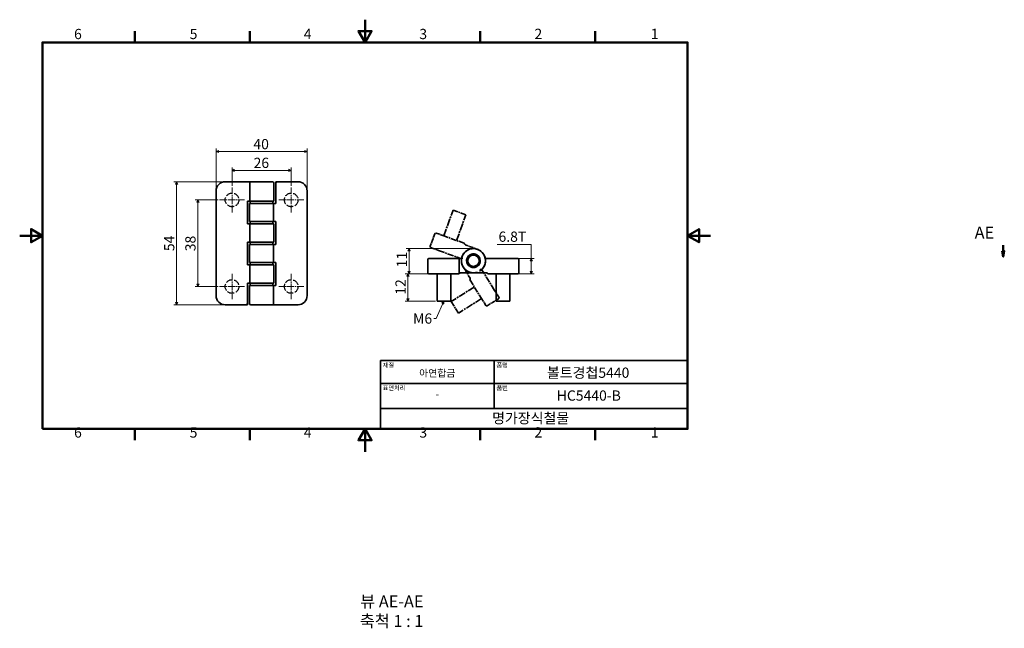
# Model space of a CAD drawing. Units: millimetres. Extents: x 0 to 433, y -78 to 190.
import ezdxf

# ---------------------------------------------------------------- set-up
doc = ezdxf.new("R2010")
doc.units = ezdxf.units.MM
for name, pattern in [('CHAIN', [0.7087, 0.4724, -0.0591, 0.1181, -0.0591]), ('DASHED', [0.2067, 0.1654, -0.0413]), ('LONG_DASH_DOTTED', [0.3543, 0.2362, -0.0295, 0.0591, -0.0295])]:
    doc.linetypes.add(name, pattern=pattern)
doc.layers.get('0').update_dxf_attribs({"color": 3})
for name, color, linetype, lineweight in [('MGJS  중심 표식(ISO)', 30, 'Continuous', 18), ('MGJS 은선 (ISO)', 8, 'DASHED', 25), ('MGJS 치수(ISO)', 7, 'Continuous', 18), ('경계(ISO)', 7, 'Continuous', 50), ('기호(ISO)', 7, 'Continuous', 18), ('단면선(ISO)', 7, 'CHAIN', 50), ('외형선(ISO)', 7, 'Continuous', 35), ('제목(ISO)', 7, 'Continuous', 35), ('중첩(ISO)', 7, 'LONG_DASH_DOTTED', 35)]:
    doc.layers.add(name, color=color, linetype=linetype, lineweight=lineweight)
doc.styles.add('MGJS 텍스트', font='NanumGothic.ttf')
doc.styles.add('레이블 문자 (ISO)', font='NanumGothic.ttf')
doc.styles.add('주 문자 (ISO)', font='NanumGothic.ttf')
doc.dimstyles.new('MGJS', dxfattribs={"dimtxt": 4.5, "dimasz": 1, "dimexe": 1.25, "dimexo": 0.625, "dimtad": 1, "dimtoh": 1, "dimdec": 1, "dimrnd": 1e-08, "dimdsep": 46, "dimtxsty": 'MGJS 텍스트', "dimblk": 'Filled-1', "dimcen": 0.09, "dimclrd": 250, "dimclre": 250, "dimclrt": 256, "dimadec": 0, "dimazin": 1, "dimtfac": 0.7, "dimtdec": 1, "dimtmove": 0, "dimatfit": 3, "dimfxl": 1, "dimtolj": 1, "dimlwd": -1, "dimlwe": -1, "dimarcsym": 0})
doc.dimstyles.new('기본값 - 방법 1b (ISO)$7', dxfattribs={"dimtxt": 4.5, "dimasz": 1, "dimexe": 3.175, "dimexo": 0, "dimgap": 0.762, "dimtad": 1, "dimtoh": 1, "dimrnd": 1e-08, "dimtxsty": '주 문자 (ISO)', "dimcen": 0.09, "dimdle": 10, "dimclrd": 7, "dimclre": 256, "dimclrt": 256, "dimazin": 2, "dimtfac": 0.777778, "dimtmove": 0, "dimatfit": 3, "dimldrblk": 'Filled-1', "dimfxl": 1, "dimtolj": 1, "dimlwd": -1, "dimlwe": -1, "dimarcsym": 0})

# ---------------------------------------------------------------- blocks, each defined once
blk = doc.blocks.new('경계 Default Border')
at = {"layer": '경계(ISO)'}
for p, q in [((50.57, 179.65), (50.57, 184.55)), ((101.15, 179.65), (101.15, 184.55)), ((202.3, 179.65), (202.3, 184.55)), ((252.88, 179.65), (252.88, 184.55)), ((50.57, 10), (50.57, 5.1)), ((101.15, 10), (101.15, 5.1)), ((202.3, 10), (202.3, 5.1)), ((252.88, 10), (252.88, 5.1))]:
    blk.add_line(p, q, dxfattribs=at)
at = {"layer": '경계(ISO)', "flags": 128}
for points in [[(151.72, 189.65), (151.72, 179.65), (148.84, 184.65), (154.61, 184.65), (151.72, 179.65)], [(10, 10), (10, 179.65), (293.45, 179.65), (293.45, 10), (10, 10)], [(0, 94.83), (10, 94.83), (5, 97.71), (5, 91.94), (10, 94.83)], [(303.45, 94.83), (293.45, 94.83), (298.45, 97.71), (298.45, 91.94), (293.45, 94.83)], [(151.72, 0), (151.72, 10), (148.84, 5), (154.61, 5), (151.72, 10)]]:
    blk.add_lwpolyline(points, dxfattribs=at)
at = {"layer": '경계(ISO)', "char_height": 4.5, "attachment_point": 7, "style": 'MGJS 텍스트'}
for s, insert in [('6', (23.89, 179.73)), ('5', (74.67, 179.73)), ('4', (124.82, 179.77)), ('3', (175.57, 179.72)), ('2', (226.15, 179.77)), ('1', (277.24, 179.77)), ('6', (23.89, 4.77)), ('5', (74.67, 4.77)), ('4', (124.82, 4.81)), ('3', (175.57, 4.77)), ('2', (226.15, 4.81)), ('1', (277.24, 4.81))]:
    blk.add_mtext(s, dxfattribs=dict(at, insert=insert))
blk = doc.blocks.new('제목 블록 ISO')
at = {"layer": '제목(ISO)'}
for p, q in [((71, 133), (71, 112)), ((71, 133), (206, 133)), ((121, 133), (121, 112)), ((206, 133), (206, 112)), ((71, 123), (206, 123)), ((71, 112), (206, 112)), ((71, 112), (71, 103)), ((206, 112), (206, 103)), ((206, 103), (71, 103))]:
    blk.add_line(p, q, dxfattribs=at)
at = {"layer": '제목(ISO)', "style": '주 문자 (ISO)'}
for s, insert, char_height, attachment_point in [('\\f나눔고딕|b0|i0;\\H2.0000;재질', (72, 132), 2, 1), ('\\f나눔고딕|b0|i0;\\H2.0000;품명', (122, 132), 2, 1), ('\\f나눔고딕|b0|i0;\\H3.1700;아연합금', (96, 127.5), 3.17, 5), ('\\f나눔고딕|b0|i0;\\H2.0000;표면처리', (72, 122), 2, 1), ('\\f나눔고딕|b0|i0;\\H2.0000;품번', (122, 122), 2, 1), ('\\f나눔고딕|b0|i0;\\H3.1700;-', (96, 118.28), 3.17, 5)]:
    blk.add_mtext(s, dxfattribs=dict(at, insert=insert, char_height=char_height, attachment_point=attachment_point))
for tag, p in [('제목_001', (144.17, 125.43)), ('부품_번호_001', (148.48, 115.39)), ('회사_001', (120.08, 105.45))]:
    blk.add_attdef(tag, p, '', height=4.5, dxfattribs=at)
blk = doc.blocks.new('Filled-1')
at = {"color": 0}
for p, q in [((0, 0), (-1, 0.5)), ((-1, 0.5), (-1, -0.5)), ((-1, 0), (0, 0)), ((-1, -0.5), (0, 0))]:
    blk.add_line(p, q, dxfattribs=at)
at = {"color": 0, "flags": 128}
blk.add_lwpolyline([(-1, -0.5), (0, 0), (-1, 0.5), (-1, -0.5)], dxfattribs=at)
at = {"color": 0}
blk.add_solid([(-1, -0.5), (0, 0), (-1, 0.5), (-1, -0.5)], dxfattribs=at)
blk = doc.blocks.new('*D7')
at = {"layer": 'Defpoints', "color": 0}
for p in [(90.28, 118.52), (68.93, 64.52), (90.28, 64.52)]:
    blk.add_point(p, dxfattribs=at)
at = {"layer": 'MGJS 치수(ISO)', "color": 250}
for p, q in [((89.66, 118.52), (67.68, 118.52)), ((68.93, 117.52), (68.93, 65.52)), ((89.66, 64.52), (67.68, 64.52))]:
    blk.add_line(p, q, dxfattribs=at)
for p, rotation in [((68.93, 118.52), 90), ((68.93, 64.52), 270)]:
    blk.add_blockref('Filled-1', p, dxfattribs=dict(at, rotation=rotation))
at = {"layer": 'MGJS 치수(ISO)', "insert": (63.45, 88.05), "char_height": 4.5, "attachment_point": 1, "rotation": 90, "style": 'MGJS 텍스트'}
blk.add_mtext('\\A1;54', dxfattribs=at)
blk = doc.blocks.new('*D8')
at = {"layer": 'Defpoints', "color": 0}
for p in [(126.28, 131.79), (86.28, 114.52), (126.28, 114.52)]:
    blk.add_point(p, dxfattribs=at)
at = {"layer": 'MGJS 치수(ISO)', "color": 250}
for p, q in [((86.28, 115.15), (86.28, 133.04)), ((87.28, 131.79), (125.28, 131.79)), ((126.28, 115.15), (126.28, 133.04))]:
    blk.add_line(p, q, dxfattribs=at)
at = {"layer": 'MGJS 치수(ISO)', "color": 250, "rotation": 180}
blk.add_blockref('Filled-1', (86.28, 131.79), dxfattribs=at)
at = {"layer": 'MGJS 치수(ISO)', "color": 250}
blk.add_blockref('Filled-1', (126.28, 131.79), dxfattribs=at)
at = {"layer": 'MGJS 치수(ISO)', "insert": (102.67, 137.28), "char_height": 4.5, "attachment_point": 1, "style": 'MGJS 텍스트'}
blk.add_mtext('\\A1;40', dxfattribs=at)
blk = doc.blocks.new('*D9')
at = {"layer": 'Defpoints', "color": 0}
for p in [(87.78, 110.52), (78.28, 72.52), (87.78, 72.52)]:
    blk.add_point(p, dxfattribs=at)
at = {"layer": 'MGJS 치수(ISO)', "color": 250}
for p, q in [((87.16, 110.52), (77.03, 110.52)), ((78.28, 109.52), (78.28, 73.52)), ((87.16, 72.52), (77.03, 72.52))]:
    blk.add_line(p, q, dxfattribs=at)
for p, rotation in [((78.28, 110.52), 90), ((78.28, 72.52), 270)]:
    blk.add_blockref('Filled-1', p, dxfattribs=dict(at, rotation=rotation))
at = {"layer": 'MGJS 치수(ISO)', "insert": (72.75, 87.99), "char_height": 4.5, "attachment_point": 1, "rotation": 90, "style": 'MGJS 텍스트'}
blk.add_mtext('\\A1;38', dxfattribs=at)
blk = doc.blocks.new('*D10')
at = {"layer": 'Defpoints', "color": 0}
for p in [(119.28, 123.52), (93.28, 116.02), (119.28, 116.02)]:
    blk.add_point(p, dxfattribs=at)
at = {"layer": 'MGJS 치수(ISO)', "color": 250}
for p, q in [((93.28, 116.65), (93.28, 124.77)), ((94.28, 123.52), (118.28, 123.52)), ((119.28, 116.65), (119.28, 124.77))]:
    blk.add_line(p, q, dxfattribs=at)
at = {"layer": 'MGJS 치수(ISO)', "color": 250, "rotation": 180}
blk.add_blockref('Filled-1', (93.28, 123.52), dxfattribs=at)
at = {"layer": 'MGJS 치수(ISO)', "color": 250}
blk.add_blockref('Filled-1', (119.28, 123.52), dxfattribs=at)
at = {"layer": 'MGJS 치수(ISO)', "insert": (102.76, 129.05), "char_height": 4.5, "attachment_point": 1, "style": 'MGJS 텍스트'}
blk.add_mtext('\\A1;26', dxfattribs=at)
blk = doc.blocks.new('*D11')
at = {"layer": 'Defpoints', "color": 0}
for p in [(218.84, 84.85), (224.74, 84.85), (218.84, 78.05)]:
    blk.add_point(p, dxfattribs=at)
at = {"layer": 'MGJS 치수(ISO)', "color": 250}
for p, q in [((209.73, 90.89), (224.74, 90.89)), ((224.74, 90.89), (224.74, 84.85)), ((219.46, 84.85), (225.99, 84.85)), ((224.74, 79.05), (224.74, 83.85)), ((219.46, 78.05), (225.99, 78.05))]:
    blk.add_line(p, q, dxfattribs=at)
for p, rotation in [((224.74, 84.85), 90), ((224.74, 78.05), 270)]:
    blk.add_blockref('Filled-1', p, dxfattribs=dict(at, rotation=rotation))
at = {"layer": 'MGJS 치수(ISO)', "insert": (210.35, 96.65), "char_height": 4.5, "attachment_point": 1, "style": 'MGJS 텍스트'}
blk.add_mtext('\\A1;6.8T', dxfattribs=at)
blk = doc.blocks.new('*D12')
at = {"layer": 'Defpoints', "color": 0}
for p in [(183.34, 78.05), (170.55, 66.05), (183.34, 66.05)]:
    blk.add_point(p, dxfattribs=at)
at = {"layer": 'MGJS 치수(ISO)', "color": 250}
for p, q in [((182.71, 78.05), (169.3, 78.05)), ((170.55, 77.05), (170.55, 67.05)), ((182.71, 66.05), (169.3, 66.05))]:
    blk.add_line(p, q, dxfattribs=at)
for p, rotation in [((170.55, 78.05), 90), ((170.55, 66.05), 270)]:
    blk.add_blockref('Filled-1', p, dxfattribs=dict(at, rotation=rotation))
at = {"layer": 'MGJS 치수(ISO)', "insert": (165.07, 68.91), "char_height": 4.5, "attachment_point": 1, "rotation": 90, "style": 'MGJS 텍스트'}
blk.add_mtext('\\A1;12', dxfattribs=at)
blk = doc.blocks.new('*D13')
at = {"layer": 'Defpoints', "color": 0}
for p in [(199.34, 89.15), (171.05, 78.05), (179.84, 78.05)]:
    blk.add_point(p, dxfattribs=at)
at = {"layer": 'MGJS 치수(ISO)', "color": 250}
for p, q in [((198.71, 89.15), (169.8, 89.15)), ((171.05, 88.15), (171.05, 79.05)), ((179.21, 78.05), (169.8, 78.05))]:
    blk.add_line(p, q, dxfattribs=at)
for p, rotation in [((171.05, 89.15), 90), ((171.05, 78.05), 270)]:
    blk.add_blockref('Filled-1', p, dxfattribs=dict(at, rotation=rotation))
at = {"layer": 'MGJS 치수(ISO)', "insert": (165.62, 80.92), "char_height": 4.5, "attachment_point": 1, "rotation": 90, "style": 'MGJS 텍스트'}
blk.add_mtext('\\A1;11', dxfattribs=at)
blk = doc.blocks.new('2dTransSection0')
at = {"layer": '단면선(ISO)', "linetype": 'Continuous'}
for p, q in [((431.56, 88.15), (432.06, 85.65)), ((432.56, 88.15), (431.56, 88.15)), ((432.06, 90.65), (432.06, 88.15)), ((432.06, 88.15), (432.06, 85.65)), ((432.06, 85.65), (432.56, 88.15))]:
    blk.add_line(p, q, dxfattribs=at)
at = {"layer": '단면선(ISO)', "linetype": 'Continuous', "flags": 128}
blk.add_lwpolyline([(431.56, 88.15), (432.06, 85.65), (432.56, 88.15), (431.56, 88.15)], dxfattribs=at)
at = {"layer": '단면선(ISO)'}
blk.add_solid([(431.56, 88.15), (432.06, 85.65), (432.56, 88.15), (431.56, 88.15)], dxfattribs=at)
at = {"layer": '단면선(ISO)', "insert": (419.52, 91.9), "char_height": 5.25, "attachment_point": 7, "style": '레이블 문자 (ISO)'}
blk.add_mtext('AE', dxfattribs=at)

msp = doc.modelspace()

# ---------------------------------------------------------------- linework, layer by layer
at = {"layer": 'MGJS  중심 표식(ISO)', "linetype": 'CHAIN', "ltscale": 6.110678}
for p, q in [((93.28, 116.02), (93.28, 105.02)), ((119.28, 116.02), (119.28, 105.02)), ((98.78, 110.52), (87.78, 110.52)), ((124.78, 110.52), (113.78, 110.52)), ((93.28, 78.02), (93.28, 67.02)), ((119.28, 78.02), (119.28, 67.02)), ((98.78, 72.52), (87.78, 72.52)), ((124.78, 72.52), (113.78, 72.52))]:
    msp.add_line(p, q, dxfattribs=at)
at = {"layer": 'MGJS 은선 (ISO)', "ltscale": 18.238564}
for centre in [(93.28, 110.52), (119.28, 110.52), (93.28, 72.52), (119.28, 72.52)]:
    msp.add_circle(centre, 3, dxfattribs=at)
at = {"layer": 'MGJS 은선 (ISO)', "ltscale": 0.822575}
for points in [[(112.48, 118.35), (112.49, 118.34), (112.49, 118.33), (112.53, 118.28), (112.56, 118.23), (112.64, 118.13), (112.68, 118.07), (112.72, 118.02)], [(100.08, 64.7), (100.08, 64.7), (100.07, 64.71), (100.04, 64.76), (100, 64.81), (99.92, 64.92), (99.88, 64.97), (99.84, 65.02)]]:
    msp.add_open_spline(points, degree=3, knots=[0.17710112, 0.17710112, 0.17710112, 0.17710112, 0.18056282, 0.18056282, 0.19939049, 0.19939049, 0.21821817, 0.21821817, 0.21821817, 0.21821817], dxfattribs=at)
at = {"layer": '외형선(ISO)'}
for p, q in [((101.51, 118.52), (90.28, 118.52)), ((101.08, 118.02), (101.08, 110.02)), ((101.51, 118.52), (111.08, 118.52)), ((111.58, 110.02), (111.58, 118.02)), ((112.48, 118.02), (112.48, 118.52)), ((122.28, 118.52), (112.48, 118.52)), ((112.48, 118.02), (112.48, 109.02)), ((86.28, 114.52), (86.28, 68.52)), ((126.28, 68.52), (126.28, 114.52)), ((100.08, 100.02), (100.08, 110.02)), ((100.08, 110.02), (101.08, 110.02)), ((100.98, 109.02), (100.98, 101.02)), ((100.98, 109.02), (111.49, 109.02)), ((111.58, 110.02), (101.08, 110.02)), ((101.28, 109.02), (101.28, 110.02)), ((111.28, 109.02), (111.28, 110.02)), ((111.49, 101.02), (111.49, 109.02)), ((112.48, 109.02), (111.49, 109.02)), ((101.08, 100.02), (100.08, 100.02)), ((111.49, 101.02), (100.98, 101.02)), ((101.08, 100.02), (101.08, 92.02)), ((101.08, 100.02), (111.58, 100.02)), ((101.28, 100.02), (101.28, 101.02)), ((111.28, 100.02), (111.28, 101.02)), ((111.49, 101.02), (112.48, 101.02)), ((111.58, 92.02), (111.58, 100.02)), ((112.48, 101.02), (112.48, 91.02)), ((100.08, 82.02), (100.08, 92.02)), ((100.08, 92.02), (101.08, 92.02)), ((100.98, 91.02), (100.98, 83.02)), ((100.98, 91.02), (111.49, 91.02)), ((111.58, 92.02), (101.08, 92.02)), ((101.28, 91.02), (101.28, 92.02)), ((111.28, 91.02), (111.28, 92.02)), ((111.49, 83.02), (111.49, 91.02)), ((112.48, 91.02), (111.49, 91.02)), ((111.49, 83.02), (100.98, 83.02)), ((101.28, 82.02), (101.28, 83.02)), ((111.28, 82.02), (111.28, 83.02)), ((111.49, 83.02), (112.48, 83.02)), ((112.48, 83.02), (112.48, 73.02)), ((179.34, 84.35), (179.34, 78.55)), ((179.84, 84.85), (183.34, 84.85)), ((193.14, 84.85), (183.34, 84.85)), ((193.14, 84.85), (193.14, 84.35)), ((193.14, 84.85), (194.13, 84.85)), ((193.14, 78.55), (193.14, 84.35)), ((215.34, 84.85), (204.54, 84.85)), ((215.34, 84.85), (218.84, 84.85)), ((219.34, 78.55), (219.34, 84.35)), ((101.08, 82.02), (100.08, 82.02)), ((101.08, 82.02), (101.08, 74.02)), ((101.08, 82.02), (111.58, 82.02)), ((111.58, 74.02), (111.58, 82.02)), ((183.34, 78.05), (179.84, 78.05)), ((183.34, 78.05), (183.34, 66.05)), ((183.34, 78.05), (192.9, 78.05)), ((189.34, 78.05), (189.34, 66.05)), ((193.14, 78.55), (193.14, 78.17)), ((199.34, 78.55), (193.64, 78.55)), ((199.34, 78.55), (205.04, 78.55)), ((205.78, 78.05), (215.34, 78.05)), ((209.34, 78.05), (209.34, 66.05)), ((215.34, 78.05), (215.34, 66.05)), ((218.84, 78.05), (215.34, 78.05)), ((100.08, 65.02), (100.08, 74.02)), ((100.08, 74.02), (101.08, 74.02)), ((111.58, 74.02), (101.08, 74.02)), ((101.28, 73.02), (101.28, 74.02)), ((111.28, 73.02), (111.28, 74.02)), ((100.98, 73.02), (100.98, 65.02)), ((100.98, 73.02), (111.49, 73.02)), ((111.49, 65.02), (111.49, 73.02)), ((112.48, 73.02), (111.49, 73.02)), ((100.08, 65.02), (100.08, 64.52)), ((183.34, 66.05), (189.34, 66.05)), ((209.34, 66.05), (215.34, 66.05)), ((90.28, 64.52), (100.08, 64.52)), ((111.05, 64.52), (101.48, 64.52)), ((111.05, 64.52), (122.28, 64.52))]:
    msp.add_line(p, q, dxfattribs=at)
for radius in [3, 2.5]:
    msp.add_circle((199.34, 83.85), radius, dxfattribs=at)
for centre, radius, start, end in [((90.28, 114.52), 4, 90, 180), ((111.08, 118.02), 0.5, 0, 90), ((122.28, 114.52), 4, 0, 90), ((199.34, 83.85), 5.3, 10.8757, 270), ((179.84, 84.35), 0.5, 90, 180), ((218.84, 84.35), 0.5, 0, 90), ((179.84, 78.55), 0.5, 180, 270), ((192.9, 78.35), 0.3, 323.6489, 337.9757), ((193.64, 78.05), 0.5, 90, 157.9757), ((205.04, 78.05), 0.5, 22.0243, 90), ((205.78, 78.35), 0.3, 202.0243, 270), ((218.84, 78.55), 0.5, 270, 0), ((90.28, 68.52), 4, 180, 270), ((101.48, 65.02), 0.5, 180, 270), ((122.28, 68.52), 4, 270, 0)]:
    msp.add_arc(centre, radius, start, end, dxfattribs=at)
for points, knots in [([(101.51, 118.52), (101.51, 118.52), (101.5, 118.52), (101.46, 118.52), (101.42, 118.52), (101.34, 118.49), (101.3, 118.47), (101.22, 118.41), (101.18, 118.36), (101.13, 118.27), (101.11, 118.22), (101.08, 118.12), (101.08, 118.07), (101.08, 118.02)], [-0.18381965, -0.18381965, -0.18381965, -0.18381965, -0.18339594, -0.18339594, -0.16407148, -0.16407148, -0.14558165, -0.14558165, -0.12414833, -0.12414833, -0.10707184, -0.10707184, -0.09169797, -0.09169797, -0.09169797, -0.09169797]), ([(193.14, 78.17), (193.13, 78.16), (193.13, 78.16), (193.09, 78.12), (193.06, 78.09), (192.98, 78.06), (192.93, 78.05), (192.9, 78.05)], [0.17710112, 0.17710112, 0.17710112, 0.17710112, 0.18056282, 0.18056282, 0.19939049, 0.19939049, 0.21821817, 0.21821817, 0.21821817, 0.21821817]), ([(111.05, 64.52), (111.06, 64.52), (111.06, 64.52), (111.1, 64.52), (111.14, 64.53), (111.22, 64.56), (111.26, 64.58), (111.34, 64.64), (111.38, 64.68), (111.43, 64.78), (111.45, 64.82), (111.48, 64.92), (111.49, 64.97), (111.49, 65.02)], [-0.18381965, -0.18381965, -0.18381965, -0.18381965, -0.18339594, -0.18339594, -0.16407148, -0.16407148, -0.14558165, -0.14558165, -0.12414833, -0.12414833, -0.10707184, -0.10707184, -0.09169797, -0.09169797, -0.09169797, -0.09169797])]:
    msp.add_open_spline(points, degree=3, knots=knots, dxfattribs=at)
at = {"layer": '중첩(ISO)', "ltscale": 13.334389}
for p, q in [((186.29, 94.77), (190.39, 106.05)), ((191.92, 92.72), (196.03, 104)), ((183.34, 78.05), (183.34, 66.05)), ((183.34, 78.05), (183.34, 66.05)), ((189.34, 78.05), (189.34, 66.05)), ((189.34, 78.05), (189.34, 66.05)), ((199.72, 72.29), (189.54, 65.94)), ((202.9, 67.21), (192.72, 60.85))]:
    msp.add_line(p, q, dxfattribs=at)
at = {"layer": '중첩(ISO)', "ltscale": 10.472783}
for p, q in [((196.03, 104), (190.39, 106.05)), ((183.34, 66.05), (189.34, 66.05)), ((183.34, 66.05), (189.34, 66.05)), ((189.54, 65.94), (192.72, 60.85))]:
    msp.add_line(p, q, dxfattribs=at)
at = {"layer": '중첩(ISO)', "ltscale": 6.444903}
for p, q in [((182.36, 95.67), (180.37, 90.22)), ((179.34, 84.35), (179.34, 78.55)), ((179.34, 84.35), (179.34, 78.55)), ((193.14, 78.55), (193.14, 84.35)), ((193.14, 78.55), (193.14, 84.35)), ((205.44, 64.08), (210.36, 67.15))]:
    msp.add_line(p, q, dxfattribs=at)
at = {"layer": '중첩(ISO)', "ltscale": 6.109082}
for p, q in [((183, 95.97), (186.29, 94.77)), ((183.96, 88.38), (180.67, 89.58)), ((179.84, 84.85), (183.34, 84.85)), ((179.84, 84.85), (183.34, 84.85)), ((183.34, 78.05), (179.84, 78.05)), ((183.34, 78.05), (179.84, 78.05)), ((208.66, 70.81), (210.52, 67.84)), ((204.75, 64.24), (202.9, 67.21))]:
    msp.add_line(p, q, dxfattribs=at)
at = {"layer": '중첩(ISO)', "ltscale": 10.621243}
for p, q in [((195.27, 91.5), (186.29, 94.77)), ((183.34, 78.05), (192.9, 78.05)), ((183.34, 78.05), (192.9, 78.05)), ((197.83, 75.31), (202.9, 67.21))]:
    msp.add_line(p, q, dxfattribs=at)
at = {"layer": '중첩(ISO)', "ltscale": 11.9956}
for p, q in [((183.96, 88.38), (194.1, 84.69)), ((208.66, 70.81), (202.94, 79.96))]:
    msp.add_line(p, q, dxfattribs=at)
at = {"layer": '중첩(ISO)', "ltscale": 6.333782}
for p, q in [((201.15, 88.83), (195.79, 90.78)), ((199.34, 78.55), (193.64, 78.55)), ((194.84, 81.04), (197.86, 76.21))]:
    msp.add_line(p, q, dxfattribs=at)
at = {"layer": '중첩(ISO)', "ltscale": 10.889732}
msp.add_line((193.14, 84.85), (183.34, 84.85), dxfattribs=at)
msp.add_line((193.14, 84.85), (183.34, 84.85), dxfattribs=at)
at = {"layer": '중첩(ISO)', "ltscale": 0.87264}
msp.add_line((193.14, 84.85), (193.14, 84.35), dxfattribs=at)
msp.add_line((193.14, 84.85), (193.14, 84.35), dxfattribs=at)
at = {"layer": '중첩(ISO)', "ltscale": 0.587416}
msp.add_line((193.14, 84.85), (193.67, 84.85), dxfattribs=at)
at = {"layer": '중첩(ISO)', "ltscale": 1.105767}
msp.add_line((193.14, 84.85), (194.13, 84.85), dxfattribs=at)
at = {"layer": '중첩(ISO)', "ltscale": 0.475847}
msp.add_line((193.14, 78.55), (193.14, 78.17), dxfattribs=at)
msp.add_line((193.14, 78.55), (193.14, 78.17), dxfattribs=at)
at = {"layer": '중첩(ISO)', "ltscale": 3.069235}
msp.add_line((196.4, 78.55), (193.64, 78.55), dxfattribs=at)
at = {"layer": '중첩(ISO)', "ltscale": 26.601124}
msp.add_circle((199.34, 83.85), 3, dxfattribs=at)
msp.add_circle((199.34, 83.85), 3, dxfattribs=at)
at = {"layer": '중첩(ISO)', "ltscale": 17.454706}
msp.add_circle((199.34, 83.85), 2.5, dxfattribs=at)
msp.add_circle((199.34, 83.85), 2.5, dxfattribs=at)
at = {"layer": '중첩(ISO)', "ltscale": 0.87264}
for centre, start, end in [((182.83, 95.5), 70, 160), ((180.84, 90.05), 160, 250), ((179.84, 84.35), 90, 180), ((179.84, 84.35), 90, 180), ((179.84, 78.55), 180, 270), ((179.84, 78.55), 180, 270), ((210.1, 67.58), 302, 32), ((205.18, 64.5), 212, 302)]:
    msp.add_arc(centre, 0.5, start, end, dxfattribs=at)
at = {"layer": '중첩(ISO)', "ltscale": 0.395401}
for centre, start, end in [((195.17, 91.22), 2.0243, 70), ((198.09, 75.47), 144.0243, 212)]:
    msp.add_arc(centre, 0.3, start, end, dxfattribs=at)
at = {"layer": '중첩(ISO)', "ltscale": 0.659068}
for centre, start, end in [((195.97, 91.25), 182.0243, 250), ((193.64, 78.05), 90, 157.9757), ((193.64, 78.05), 90, 157.9757), ((197.44, 75.94), 324.0243, 32)]:
    msp.add_arc(centre, 0.5, start, end, dxfattribs=at)
at = {"layer": '중첩(ISO)', "ltscale": 33.826744}
for start, end in [(312.8757, 212), (170.8757, 70)]:
    msp.add_arc((199.34, 83.85), 5.3, start, end, dxfattribs=at)
at = {"layer": '중첩(ISO)', "ltscale": 0.083257}
msp.add_arc((192.9, 78.35), 0.3, 323.6489, 337.9757, dxfattribs=at)
msp.add_arc((192.9, 78.35), 0.3, 323.6489, 337.9757, dxfattribs=at)
at = {"layer": '중첩(ISO)', "ltscale": 1.018526}
for points in [[(194.68, 85.01), (194.68, 85.01), (194.68, 85.01), (194.62, 84.98), (194.56, 84.95), (194.46, 84.89), (194.4, 84.86), (194.3, 84.8), (194.25, 84.77), (194.18, 84.73), (194.15, 84.71), (194.11, 84.69), (194.11, 84.69), (194.1, 84.69)], [(202.29, 80.07), (202.29, 80.07), (202.29, 80.06), (202.36, 80.05), (202.42, 80.04), (202.54, 80.02), (202.6, 80.01), (202.72, 80), (202.78, 79.99), (202.86, 79.98), (202.89, 79.97), (202.93, 79.97), (202.94, 79.97), (202.94, 79.96)]]:
    msp.add_open_spline(points, degree=3, knots=[-0.18381965, -0.18381965, -0.18381965, -0.18381965, -0.18339594, -0.18339594, -0.16407148, -0.16407148, -0.14558165, -0.14558165, -0.12414833, -0.12414833, -0.10707184, -0.10707184, -0.09169797, -0.09169797, -0.09169797, -0.09169797], dxfattribs=at)
at = {"layer": '중첩(ISO)', "ltscale": 0.479852}
msp.add_open_spline([(193.14, 78.17), (193.13, 78.16), (193.13, 78.16), (193.09, 78.12), (193.06, 78.09), (192.98, 78.06), (192.93, 78.05), (192.9, 78.05)], degree=3, knots=[0.17710112, 0.17710112, 0.17710112, 0.17710112, 0.18056282, 0.18056282, 0.19939049, 0.19939049, 0.21821817, 0.21821817, 0.21821817, 0.21821817], dxfattribs=at)
msp.add_open_spline([(193.14, 78.17), (193.13, 78.16), (193.13, 78.16), (193.09, 78.12), (193.06, 78.09), (192.98, 78.06), (192.93, 78.05), (192.9, 78.05)], degree=3, knots=[0.17710112, 0.17710112, 0.17710112, 0.17710112, 0.18056282, 0.18056282, 0.19939049, 0.19939049, 0.21821817, 0.21821817, 0.21821817, 0.21821817], dxfattribs=at)

# ---------------------------------------------------------------- block references
msp.add_blockref('경계 Default Border', (0, 0))
msp.add_blockref('제목 블록 ISO', (87.45, -93)).add_auto_attribs({'제목_001': '볼트경첩5440', '부품_번호_001': 'HC5440-B', '회사_001': '명가장식철물'})
at = {"layer": '단면선(ISO)'}
msp.add_blockref('2dTransSection0', (0, 0), dxfattribs=at)

# ---------------------------------------------------------------- texts
at = {"layer": '기호(ISO)', "insert": (181.2, 60.7), "char_height": 4.5, "width": 9.548, "attachment_point": 3, "style": '주 문자 (ISO)'}
msp.add_mtext('{M6}', dxfattribs=at)
at = {"layer": '기호(ISO)', "char_height": 5.25, "attachment_point": 7, "style": '레이블 문자 (ISO)'}
for s, insert in [('뷰 AE-AE', (149.57, -70.03)), ('축척 1 : 1', (149.41, -78.61))]:
    msp.add_mtext(s, dxfattribs=dict(at, insert=insert))

# ---------------------------------------------------------------- dimensions: what is measured, and where the dimension line sits
at = {"layer": 'MGJS 치수(ISO)', "color": 250}
for base, p1, p2, angle, override, picture, middle in [((126.28, 131.79), (86.28, 114.52), (126.28, 114.52), 180, {"dimtoh": 0, "dimdec": 1, "dimtp": 0, "dimtm": 0, "dimtdec": 1, "dimtofl": 0, "dimatfit": 1}, '*D8', (106.28, 131.79)), ((119.28, 123.52), (93.28, 116.02), (119.28, 116.02), 180, {"dimtoh": 0, "dimdec": 1, "dimtp": 0, "dimtm": 0, "dimtdec": 1, "dimtofl": 0, "dimatfit": 1}, '*D10', (106.28, 123.52)), ((68.93, 64.52), (90.28, 118.52), (90.28, 64.52), 90, {"dimtoh": 0, "dimdec": 1, "dimtp": 0, "dimtm": 0, "dimtdec": 1, "dimtofl": 0, "dimatfit": 1}, '*D7', (68.93, 91.52)), ((78.28, 72.52), (87.78, 110.52), (87.78, 72.52), 90, {"dimtoh": 0, "dimdec": 1, "dimtp": 0, "dimtm": 0, "dimtdec": 1, "dimtofl": 0, "dimatfit": 1}, '*D9', (78.28, 91.52)), ((171.05, 78.05), (199.34, 89.15), (179.84, 78.05), 90, {"dimtoh": 0, "dimdec": 0, "dimtp": 0, "dimtm": 0, "dimtdec": 1, "dimtofl": 0, "dimatfit": 1}, '*D13', (171.05, 83.6)), ((170.55, 66.05), (183.34, 78.05), (183.34, 66.05), 270, {"dimtoh": 0, "dimdec": 1, "dimtp": 0, "dimtm": 0, "dimtdec": 1, "dimtofl": 0, "dimatfit": 1}, '*D12', (170.55, 72.05))]:
    dim = msp.add_linear_dim(base=base, p1=p1, p2=p2, angle=angle, dimstyle='MGJS', override=override, dxfattribs=at)
    dim.commit()
    dim.dimension.update_dxf_attribs({"geometry": picture, "text_midpoint": middle, "dimtype": 160})
dim = msp.add_linear_dim(base=(224.74, 84.85), p1=(218.84, 78.05), p2=(218.84, 84.85), angle=90, text='<>T', dimstyle='MGJS', override={"dimtih": 1, "dimtoh": 1, "dimdec": 1, "dimtp": 0, "dimtm": 0, "dimtdec": 1, "dimtofl": 0, "dimtmove": 1, "dimatfit": 2}, dxfattribs=at)
dim.commit()
dim.dimension.update_dxf_attribs({"geometry": '*D11', "text_midpoint": (224.58, 90.89), "dimtype": 160})

# ---------------------------------------------------------------- leaders
at = {"layer": '기호(ISO)', "color": 7, "annotation_type": 0, "has_hookline": 1, "hookline_direction": 1, "text_width": 9.15}
msp.add_leader([(186.34, 66.05), (182.96, 58.45), (181.96, 58.45)], dimstyle='기본값 - 방법 1b (ISO)$7', override={"dimtad": 0}, dxfattribs=at)

doc.saveas('drawing.dxf')
